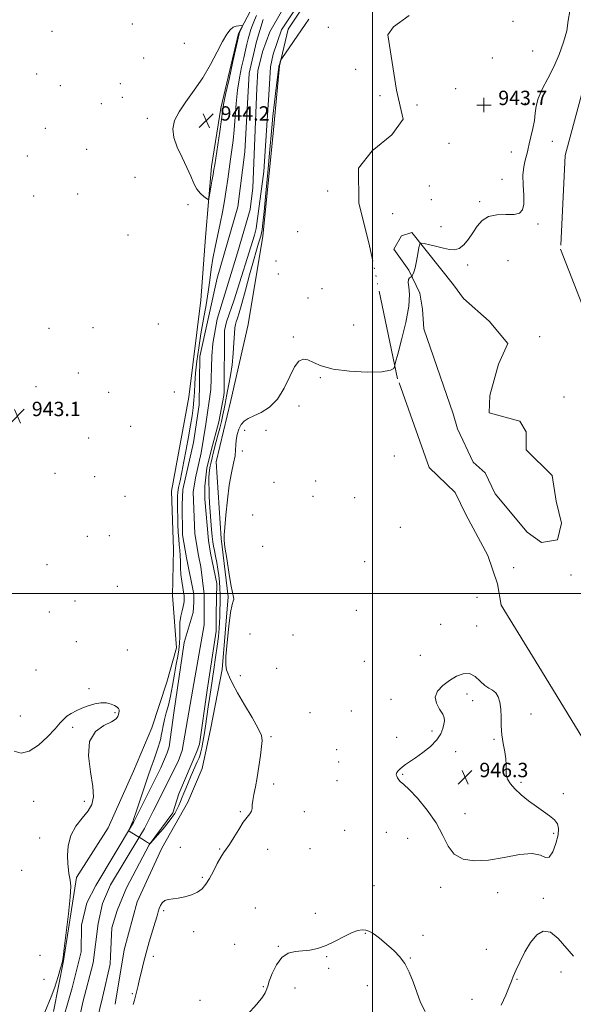
# Model space of a CAD drawing. Extents: x 2069800 to 2072700, y 357300 to 360200.
# Drawn here: x 2070803 to 2071112, y 357771 to 358319 of the extents above; entities that cross this region are included whole.
import ezdxf

# ---------------------------------------------------------------- set-up
doc = ezdxf.new("R2010")
doc.units = 0
doc.header["$MEASUREMENT"] = 0
doc.linetypes.add('rvrstm', pattern=[117.1, 50, -3.9, 0.5, -3.9, 0.5, -3.9, 0.5, -3.9, 50])
for name, color, linetype, lineweight in [('32000', 7, 'Continuous', 0), ('DTM HARD BREAKLINE', 7, 'Continuous', 0), ('DTM SPOT ELEVATION', 2, 'Continuous', 13), ('INTERMEDIATE CONTOUR', 44, 'Continuous', 0), ('MARSH - SWAMP OUTLINE', 122, 'rvrstm', 0), ('SPOT ELEVATION', 7, 'Continuous', 0), ('SPOT ELEVATION OBSCURED', 1, 'Continuous', 13), ('STREAM - RIVER CENTERLINE', 11, 'Continuous', 0), ('STREAM - RIVER DOUBLE LINE', 5, 'Continuous', 0)]:
    doc.layers.add(name, color=color, linetype=linetype, lineweight=lineweight)
doc.styles.add('Style-ITALICS', font='ITALICS.shx')
doc.styles.add('Style-WORKING', font='WORKING.shx')

# ---------------------------------------------------------------- blocks, each defined once
blk = doc.blocks.new('SPOT')
at = {"layer": 'SPOT ELEVATION'}
for p, q in [((-3.91, -3.91), (3.82, 3.81)), ((-1.65, 3.77), (1.72, -3.93))]:
    blk.add_line(p, q, dxfattribs=at)
blk = doc.blocks.new('HSPOT')
at = {"layer": 'SPOT ELEVATION OBSCURED'}
for p, q in [((-3.99, 0), (4.01, 0)), ((0.01, 4), (0.01, -4))]:
    blk.add_line(p, q, dxfattribs=at)

msp = doc.modelspace()

# ---------------------------------------------------------------- linework, layer by layer
at = {"layer": '32000', "flags": 128}
for points in [[(2071000, 360000), (2071000, 357500)], [(2070000, 358000), (2072500, 358000)]]:
    msp.add_lwpolyline(points, dxfattribs=at)
at = {"layer": 'DTM HARD BREAKLINE'}
for points in [[(2070856.568, 357771.24, 943.481), (2070861.61, 357801.5, 943.51), (2070868.91, 357828.28, 943.57), (2070882.52, 357858.09, 943.57), (2070897.11, 357883.62, 943.09), (2070905.03, 357902.46, 943.32), (2070909.82, 357925.18, 943.32), (2070916.15, 357957.68, 943.92), (2070919.55, 357998.01, 943.86), (2070915.71, 358030.61, 943.93), (2070912.86, 358073.28, 943.63), (2070920.98, 358107.33, 943.49), (2070930.63, 358149.76, 943.45), (2070938.95, 358198.9, 942.48), (2070944.59, 358256.15, 942.66), (2070948.19, 358293.75, 942.13), (2070952.95, 358314.26, 941.33), (2070961.61, 358327.04, 941.33), (2070974.34, 358346.35, 942.75), (2070982.52, 358364.209, 942.488), (2070995.959, 358411.439, 942.454), (2071004.469, 358443.743, 942.556), (2071014.805, 358503.82, 942.072)], [(2070974.19, 358449.3, 941.59), (2070963.34, 358401.77, 941.55), (2070958.72, 358375.41, 941.56), (2070951.151, 358359.749, 941.945), (2070934.909, 358330.064, 943.55), (2070925.331, 358311.805, 944.141), (2070915.463, 358270.265, 944.327), (2070910.33, 358237.645, 944.377), (2070906.86, 358198.348, 943.58), (2070904.42, 358163.19, 943.36), (2070897.68, 358109.23, 942.99), (2070888.07, 358056.83, 943.06), (2070889.14, 358024.47, 943.06), (2070888.53, 357998.77, 943.06), (2070890.76, 357969.64, 943.06), (2070885.46, 357950.54, 943.06)], [(2070885.46, 357950.54, 943.06), (2070877.1, 357925.11, 942.98), (2070866.83, 357901.06, 943.37), (2070852.64, 357869.42, 943.53), (2070835.05, 357841.81, 943.91), (2070827.84, 357795.37, 943.97), (2070822.35, 357767.06, 943.68)]]:
    msp.add_polyline3d(points, dxfattribs=at)
at = {"layer": 'DTM SPOT ELEVATION'}
for p in [(2070866.17, 358316.99, 943.1), (2070975.39, 358315.23, 943.2), (2071078.22, 358318.55, 943.7), (2070821.41, 358312.92, 943.4), (2070895.06, 358306.29, 943.6), (2070872.41, 358298.11, 943.4), (2071066.68, 358298.19, 943.3), (2071089.24, 358302.07, 943.2), (2070812.95, 358289.3, 943.4), (2070990.51, 358291.89, 942.9), (2070826.16, 358282.76, 943.5), (2070859.45, 358283.85, 942.8), (2070860.65, 358276.28, 942.8), (2071004.2, 358277.22, 943.5), (2071046.33, 358280.98, 943.6), (2070848.96, 358272.74, 942.9), (2071024.72, 358271.99, 943.1), (2071085.08, 358272.9, 943.801), (2070874.45, 358264.62, 943.8), (2070817.72, 358258.99, 943.1), (2071042.63, 358250.68, 943.801), (2071100.12, 358251.82, 944.3), (2070807.77, 358243.48, 942.7), (2070840.73, 358247.32, 942.6), (2071077.34, 358245.768, 943.801), (2070867.72, 358231.61, 943.1), (2071031.65, 358226.88, 943.2), (2071072.121, 358230.643, 943.801), (2070811.26, 358221.27, 942.5), (2070835.65, 358222.43, 942.5), (2070974.94, 358224.1, 943.5), (2070897.11, 358216.45, 943.8), (2071032.82, 358219.28, 943.4), (2071059.607, 358218.203, 943.801), (2071011.26, 358211.36, 943.7), (2071092.08, 358205.75, 944.1), (2070863.79, 358199.64, 942.6), (2070958.3, 358201.49, 943.6), (2071038.21, 358204.18, 943.6), (2070946.29, 358185.09, 943.7), (2071052.93, 358182.84, 944.2), (2071075.48, 358185.28, 944.9), (2070947.44, 358177.8, 943.9), (2070971.8, 358169.66, 943.8), (2070964.04, 358164.5, 943.9), (2070880.66, 358149.98, 942.6), (2070819.71, 358147.61, 942.7), (2070844.3, 358147.96, 942.5), (2070989.52, 358149.41, 943.3), (2070955.86, 358142.83, 943.9), (2071093.16, 358143.01, 944.5), (2070836.08, 358122.66, 942.7), (2070970.91, 358120.2, 944.1), (2070812.45, 358115.09, 943.1), (2070853.04, 358111.98, 942.6), (2070889.62, 358112.16, 942.9), (2071106.69, 358109.42, 944.8), (2070958.96, 358104.38, 944.2), (2070865.23, 358092.97, 942.6), (2070928.73, 358090.79, 944.2), (2070940.62, 358090.72, 944.4), (2070841.82, 358086.56, 942.8), (2070927.53, 358079.32, 944.1), (2071012.14, 358076.58, 945.1), (2070823.13, 358066.9, 943.1), (2070845.24, 358065.02, 942.9), (2070968.33, 358062.64, 944.6), (2070945.13, 358061.77, 944.8), (2070862.15, 358054.08, 942.7), (2070966.86, 358054.03, 945.1), (2070989.99, 358053.25, 944.9), (2070933.16, 358043.62, 944.7), (2071015.5, 358036.7, 945.1), (2070841.09, 358031.83, 943.1), (2070853.44, 358032.12, 943.2), (2070938.82, 358026.21, 945.2), (2070818.7, 358016.04, 943.1), (2070995.56, 358017.63, 945.3), (2071078.53, 358014.24, 945.2), (2071110.48, 358010.16, 945.1), (2070857.89, 358003.82, 943.4), (2071058.27, 357997.76, 945.3), (2070834.33, 357995.78, 943.4), (2070819.91, 357989.58, 943.4), (2070991.01, 357990.63, 945.3), (2071037.98, 357982.66, 945.5), (2071057.97, 357981.83, 945.5), (2070931.71, 357977.33, 944.9), (2070955.62, 357976.8, 945.2), (2070835.01, 357973.17, 943.6), (2070863.45, 357968.53, 943.2), (2071026.59, 357965.4, 945.5), (2070946.62, 357958.29, 944.3), (2070995.42, 357962.22, 945.3), (2070812.43, 357957.33, 943.6), (2070926.31, 357954.21, 944.2), (2070842.03, 357946.86, 943.9), (2071052.59, 357943.98, 946.3), (2071010.24, 357940.9, 945.7), (2071055.8, 357940.17, 946.5), (2070803.76, 357931.64, 943.7), (2070856.56, 357933.54, 944.1), (2070965.13, 357933.57, 944.6), (2070988.25, 357934.46, 945.5), (2071088.22, 357932.89, 945.5), (2070832.97, 357925.32, 944.1), (2070943.48, 357920.18, 944.1), (2071013.5, 357919.8, 945.6), (2071033.14, 357923.29, 945.8), (2071067.7, 357918.71, 946.1), (2070980.05, 357912.97, 945.1), (2071046.22, 357911.75, 946.3), (2070981.12, 357906.1, 945.1), (2071016.7, 357899.14, 946.1), (2070944.92, 357893.73, 944.2), (2070980.15, 357895.67, 945.1), (2071082.71, 357894.69, 945.9), (2071106.32, 357888.45, 945.8), (2070811.3, 357884.14, 944.3), (2070839.45, 357884.11, 944.2), (2070926.3, 357878.46, 943.9), (2070961.92, 357878.36, 944.4), (2071051.55, 357877.33, 946.5), (2070984.49, 357868.1, 944.8), (2071007.62, 357866.85, 945.4), (2071100.96, 357866.41, 946.1), (2070814.52, 357863.83, 944.3), (2071019.62, 357863.65, 945.3), (2070892.91, 357858.56, 943.7), (2070914.81, 357857.56, 943.9), (2070941.48, 357857.38, 944.5), (2070965.13, 357857.84, 944.7), (2070804.52, 357845.73, 944.6), (2070905.11, 357841.78, 943.8), (2071000.89, 357837.21, 944.8), (2071037.87, 357836.24, 945.7), (2071069.72, 357833.27, 945.7), (2071095.14, 357830.12, 945.9), (2070883.66, 357823.32, 944.1), (2070934.73, 357824.7, 945.4), (2070968.17, 357821.75, 945.6), (2070900.3, 357811.58, 944.5), (2070995.99, 357810.64, 946.1), (2070923.22, 357804.56, 945.3), (2071028.09, 357809.46, 945.5), (2070947.42, 357803.38, 945.9), (2071063.29, 357801.69, 945.3), (2070814.8, 357798.34, 944.7), (2070877.92, 357797.85, 944.2), (2070974.52, 357797.69, 946.1), (2071021.05, 357796.95, 945.9), (2070975.55, 357791.1, 946.3), (2071105, 357789.07, 946.2), (2070816.89, 357785.03, 944.7), (2071080.53, 357784.99, 946.1), (2070866.19, 357777.05, 943.9), (2070939.1, 357781.03, 945.9), (2070956.85, 357780.27, 946.7), (2070997.17, 357781.45, 946.9), (2070903.82, 357773.26, 944.9), (2071055.41, 357773.94, 945.3)]:
    msp.add_point(p, dxfattribs=at)
at = {"layer": 'INTERMEDIATE CONTOUR'}
for points in [[(2070964.445, 358319.736, 942), (2070962.497, 358316.846, 942), (2070949.551, 358297.93, 942), (2070948.987, 358297.048, 942), (2070948.793, 358296.601, 942), (2070948.097, 358294.592, 942), (2070947.957, 358294.146, 942), (2070947.888, 358293.866, 942), (2070947.856, 358293.648, 942), (2070947.81, 358293.228, 942), (2070947.629, 358291.697, 942), (2070946.364, 358281.498, 942), (2070945.39, 358273.498, 942), (2070944.499, 358265.7271, 942), (2070943.862, 358259.3291, 942), (2070942.646, 358245.147, 942), (2070941.677, 358234.447, 942), (2070940.578, 358222.792, 942), (2070939.591, 358212.726, 942), (2070938.902, 358206.173, 942), (2070938.476, 358202.592, 942), (2070938.222, 358200.823, 942), (2070938.0369, 358199.805, 942), (2070937.785, 358198.874, 942), (2070936.507, 358195.033, 942), (2070935.287, 358191.115, 942), (2070933.614, 358185.266, 942), (2070931.51, 358177.402, 942), (2070929.273, 358168.88, 942), (2070927.267, 358161.413, 942), (2070925.776, 358156.302, 942), (2070924.753, 358153.179, 942), (2070924.066, 358151.263, 942), (2070923.596, 358149.764, 942), (2070923.2651, 358147.854, 942), (2070923.003, 358144.701, 942), (2070922.737, 358139.7569, 942), (2070922.364, 358133.636, 942), (2070921.778, 358127.243, 942), (2070920.9281, 358121.382, 942), (2070919.996, 358116.479, 942), (2070919.225, 358112.86, 942), (2070918.782, 358110.661, 942), (2070918.302, 358107.786, 942), (2070917.903, 358105.624, 942), (2070917.331, 358102.776, 942), (2070916.608, 358099.427, 942), (2070915.761, 358095.759, 942), (2070914.834, 358091.939, 942), (2070913.874, 358088.129, 942), (2070912.928, 358084.48, 942), (2070911.236, 358078.058, 942), (2070910.561, 358075.426, 942), (2070910.011, 358073.09, 942), (2070909.579, 358070.904, 942), (2070909.255, 358068.758, 942), (2070909.028, 358066.678, 942), (2070908.885, 358064.7251, 942), (2070908.815, 358062.882, 942), (2070908.817, 358060.825, 942), (2070908.89, 358058.149, 942), (2070909.035, 358054.5631, 942), (2070909.255, 358050.223, 942), (2070909.553, 358045.3969, 942), (2070909.924, 358040.387, 942), (2070910.328, 358035.64, 942), (2070910.7179, 358031.636, 942), (2070911.068, 358028.667, 942), (2070911.434, 358026.264, 942), (2070911.895, 358023.77, 942), (2070912.5, 358020.688, 942), (2070913.177, 358017.163, 942), (2070913.827, 358013.5, 942), (2070914.3639, 358009.936, 942), (2070914.76, 358006.431, 942), (2070914.998, 358002.876, 942), (2070915.08, 357999.218, 942), (2070915.059, 357995.638, 942), (2070914.9609, 357989.55, 942), (2070914.9, 357986.873, 942), (2070914.769, 357983.933, 942), (2070914.517, 357980.366, 942), (2070914.095, 357975.981, 942), (2070913.457, 357970.63, 942), (2070912.5891, 357964.319, 942), (2070911.608, 357957.665, 942), (2070909.866, 357946.183, 942), (2070909.165, 357941.493, 942), (2070908.474, 357936.738, 942), (2070907.727, 357931.485, 942), (2070906.949, 357926.107, 942), (2070906.19, 357921.174, 942), (2070905.493, 357917.147, 942), (2070904.879, 357914.04, 942), (2070904.362, 357911.757, 942), (2070903.912, 357910.098, 942), (2070903.318, 357908.455, 942), (2070902.325, 357906.115, 942), (2070898.962, 357898.494, 942), (2070897.244, 357894.535, 942), (2070895.913, 357891.337, 942), (2070894.882, 357888.75, 942), (2070893.972, 357886.437, 942), (2070893.032, 357884.128, 942), (2070892.027, 357881.827, 942), (2070890.953, 357879.604, 942), (2070889.763, 357877.463, 942), (2070888.234, 357875.149, 942), (2070886.102, 357872.34, 942), (2070883.266, 357868.894, 942), (2070880.276, 357865.39, 942), (2070877.847, 357862.59, 942), (2070876.494, 357861.052, 942), (2070875.943, 357860.526, 942), (2070875.72, 357860.561, 942), (2070875.397, 357860.803, 942), (2070874.714, 357861.269, 942), (2070873.459, 357862.076, 942), (2070871.532, 357863.268, 942), (2070869.311, 357864.621, 942), (2070865.848, 357866.6919, 942), (2070864.443, 357867.501, 942), (2070864.201, 357867.672, 942), (2070864.2, 357867.921, 942), (2070864.435, 357868.46, 942), (2070865.966, 357871.766, 942), (2070866.416, 357872.826, 942), (2070867.077, 357874.659, 942), (2070868.316, 357878.351, 942), (2070872.747, 357891.764, 942), (2070874.945, 357898.292, 942), (2070876.508, 357902.732, 942), (2070878.496, 357908.118, 942), (2070879.446, 357910.916, 942), (2070880.376, 357913.79, 942), (2070881.663, 357917.883, 942), (2070882.012, 357919.211, 942), (2070882.323, 357920.831, 942), (2070882.7161, 357923.225, 942), (2070883.2649, 357926.287, 942), (2070884.036, 357929.769, 942), (2070885.059, 357933.512, 942), (2070886.241, 357937.739, 942), (2070887.453, 357942.766, 942), (2070888.591, 357948.714, 942), (2070889.636, 357954.923, 942), (2070890.595, 357960.537, 942), (2070891.453, 357964.953, 942), (2070892.132, 357968.568, 942), (2070892.5329, 357972.034, 942), (2070892.62, 357975.84, 942), (2070892.5971, 357979.838, 942), (2070892.732, 357983.718, 942), (2070893.206, 357987.211, 942), (2070893.867, 357990.195, 942), (2070894.475, 357992.587, 942), (2070894.849, 357994.352, 942), (2070895.02, 357995.639, 942), (2070895.078, 357996.644, 942), (2070895.083, 357997.59, 942), (2070894.986, 357998.805, 942), (2070894.713, 358000.642, 942), (2070894.231, 358003.344, 942), (2070893.6759, 358006.71, 942), (2070893.228, 358010.427, 942), (2070893.009, 358014.203, 942), (2070892.927, 358017.838, 942), (2070892.831, 358021.152, 942), (2070892.6131, 358024.069, 942), (2070892.312, 358026.929, 942), (2070892.009, 358030.177, 942), (2070891.769, 358034.106, 942), (2070891.593, 358038.396, 942), (2070891.467, 358042.574, 942), (2070891.381, 358046.252, 942), (2070891.331, 358049.37, 942), (2070891.3201, 358051.956, 942), (2070891.364, 358054.118, 942), (2070891.551, 358056.299, 942), (2070891.983, 358059.025, 942), (2070892.734, 358062.734, 942), (2070893.752, 358067.514, 942), (2070894.956, 358073.363, 942), (2070896.254, 358080.14, 942), (2070897.523, 358087.161, 942), (2070898.6311, 358093.6, 942), (2070899.476, 358098.867, 942), (2070900.075, 358103.307, 942), (2070900.4729, 358107.4961, 942), (2070900.736, 358111.951, 942), (2070901.0029, 358116.947, 942), (2070901.432, 358122.698, 942), (2070902.148, 358129.344, 942), (2070903.146, 358136.7211, 942), (2070904.386, 358144.592, 942), (2070905.803, 358152.691, 942), (2070907.226, 358160.628, 942), (2070908.456, 358167.987, 942), (2070909.37, 358174.501, 942), (2070910.15, 358180.506, 942), (2070911.056, 358186.488, 942), (2070912.271, 358192.817, 942), (2070915.109, 358205.963, 942), (2070916.395, 358212.369, 942), (2070917.523, 358218.591, 942), (2070918.51, 358224.662, 942), (2070919.378, 358230.594, 942), (2070920.894, 358241.758, 942), (2070921.6081, 358246.922, 942), (2070922.287, 358252.231, 942), (2070922.902, 358258.207, 942), (2070924.054, 358272.7089, 942), (2070924.832, 358280.166, 942), (2070925.874, 358287.011, 942), (2070927.056, 358293.061, 942), (2070928.201, 358298.224, 942), (2070929.174, 358302.461, 942), (2070930.001, 358305.935, 942), (2070930.746, 358308.864, 942), (2070931.475, 358311.462, 942), (2070932.264, 358313.931, 942), (2070933.189, 358316.469, 942), (2070934.286, 358319.193, 942), (2070935.428, 358321.876, 942)], [(2071109.979, 358324.278, 944), (2071109.015, 358319.032, 944), (2071108.147, 358313.35, 944), (2071106.456, 358306.945, 944), (2071103.957, 358300.093, 944), (2071100.901, 358293.211, 944), (2071097.587, 358286.68, 944), (2071094.513, 358280.738, 944), (2071092.224, 358275.586, 944), (2071091.068, 358271.296, 944), (2071090.596, 358267.4191, 944), (2071090.16, 358263.376, 944), (2071089.283, 358258.807, 944), (2071088.168, 358254.235, 944), (2071087.189, 358250.4, 944), (2071086.608, 358247.792, 944), (2071086.233, 358245.889, 944), (2071085.764, 358243.92, 944), (2071085.008, 358241.226, 944), (2071084.222, 358237.601, 944), (2071083.772, 358232.957, 944), (2071083.883, 358227.381, 944), (2071084.208, 358221.672, 944), (2071084.259, 358216.806, 944), (2071083.58, 358213.538, 944), (2071081.853, 358211.723, 944), (2071078.794, 358210.996, 944), (2071074.332, 358210.924, 944), (2071069.256, 358210.815, 944), (2071064.57, 358209.908, 944), (2071061.019, 358207.665, 944), (2071058.321, 358204.424, 944), (2071055.935, 358200.743, 944), (2071053.431, 358197.16, 944), (2071050.813, 358194.127, 944), (2071048.197, 358192.078, 944), (2071045.626, 358191.302, 944), (2071042.864, 358191.511, 944), (2071039.604, 358192.273, 944), (2071035.724, 358193.202, 944), (2071031.842, 358194.092, 944), (2071028.763, 358194.784, 944), (2071027.049, 358195.061, 944), (2071026.298, 358194.491, 944), (2071025.864, 358192.585, 944), (2071025.238, 358189.123, 944), (2071024.445, 358184.963, 944), (2071023.645, 358181.234, 944), (2071022.971, 358178.804, 944), (2071022.457, 358177.501, 944), (2071022.11, 358176.896, 944), (2071021.906, 358176.602, 944), (2071021.696, 358176.413, 944), (2071021.301, 358176.166, 944), (2071020.638, 358175.688, 944), (2071020.001, 358174.7671, 944), (2071019.784, 358173.176, 944), (2071020.18, 358170.61, 944), (2071020.589, 358166.43, 944), (2071020.212, 358159.917, 944), (2071018.536, 358150.872, 944), (2071016.183, 358141.18, 944), (2071014.06, 358133.247, 944), (2071012.855, 358128.821, 944), (2071012.374, 358127.005, 944), (2071012.205, 358126.242, 944), (2071011.779, 358125.3009, 944), (2071009.906, 358124.242, 944), (2071005.234, 358123.454, 944), (2070997.047, 358123.26, 944), (2070987.146, 358123.737, 944), (2070977.964, 358124.898, 944), (2070971.3741, 358126.659, 944), (2070967.01, 358128.547, 944), (2070963.945, 358129.987, 944), (2070961.374, 358130.418, 944), (2070958.972, 358129.307, 944), (2070956.537, 358126.13, 944), (2070953.863, 358120.704, 944), (2070950.748, 358114.204, 944), (2070946.988, 358108.146, 944), (2070942.526, 358103.713, 944), (2070937.9, 358100.754, 944), (2070933.793, 358098.791, 944), (2070930.721, 358097.341, 944), (2070928.529, 358095.929, 944), (2070926.889, 358094.077, 944), (2070925.549, 358091.468, 944), (2070924.531, 358088.403, 944), (2070923.934, 358085.345, 944), (2070923.77, 358082.598, 944), (2070923.736, 358079.85, 944), (2070923.446, 358076.635, 944), (2070922.626, 358072.516, 944), (2070921.45, 358067.175, 944), (2070920.204, 358060.32, 944), (2070919.129, 358051.9959, 944), (2070918.282, 358043.575, 944), (2070917.675, 358036.76, 944), (2070917.334, 358032.6169, 944), (2070917.344, 358029.645, 944), (2070917.799, 358025.703, 944), (2070918.734, 358019.331, 944), (2070919.928, 358011.785, 944), (2070921.093, 358004.9979, 944), (2070921.985, 358000.461, 944), (2070922.524, 357997.891, 944), (2070922.6709, 357996.5599, 944), (2070922.406, 357995.613, 944), (2070921.793, 357993.697, 944), (2070920.914, 357989.33, 944), (2070919.8841, 357981.704, 944), (2070918.932, 357972.693, 944), (2070918.32, 357964.842, 944), (2070918.2431, 357960.026, 944), (2070918.635, 357957.44, 944), (2070919.366, 357955.608, 944), (2070920.396, 357953.234, 944), (2070922.051, 357949.723, 944), (2070924.744, 357944.66, 944), (2070928.637, 357937.954, 944), (2070932.861, 357930.821, 944), (2070936.295, 357924.801, 944), (2070938.097, 357920.91, 944), (2070938.546, 357918.074, 944), (2070938.2029, 357914.695, 944), (2070937.545, 357909.62, 944), (2070936.708, 357903.488, 944), (2070935.746, 357897.386, 944), (2070934.732, 357892.198, 944), (2070933.829, 357888.015, 944), (2070933.217, 357884.726, 944), (2070932.989, 357882.205, 944), (2070932.872, 357880.2671, 944), (2070932.505, 357878.7091, 944), (2070931.59, 357877.2689, 944), (2070930.0809, 357875.434, 944), (2070928, 357872.626, 944), (2070925.432, 357868.548, 944), (2070922.7351, 357864.003, 944), (2070920.3311, 357860.073, 944), (2070918.509, 357857.479, 944), (2070917.009, 357855.514, 944), (2070915.437, 357853.109, 944), (2070913.5019, 357849.515, 944), (2070911.339, 357845.259, 944), (2070909.187, 357841.183, 944), (2070907.183, 357837.954, 944), (2070905.054, 357835.512, 944), (2070902.428, 357833.621, 944), (2070899.074, 357832.09, 944), (2070895.345, 357830.918, 944), (2070891.737, 357830.154, 944), (2070886.171, 357829.472, 944), (2070884.244, 357828.875, 944), (2070882.836, 357827.714, 944), (2070881.842, 357826.142, 944), (2070881.146, 357824.421, 944), (2070880.603, 357822.661, 944), (2070879.966, 357820.378, 944), (2070878.96, 357816.9421, 944), (2070875.58, 357805.999, 944), (2070873.7989, 357799.873, 944), (2070872.347, 357794.261, 944), (2070871.196, 357789.331, 944), (2070870.244, 357785.119, 944), (2070869.404, 357781.623, 944), (2070867.321, 357773.509, 944), (2070866.608, 357771.047, 944)], [(2070896.597, 358237.087, 944), (2070898.741, 358232.249, 944), (2070900.487, 358228.226, 944), (2070902.201, 358225.018, 944), (2070904.132, 358222.608, 944), (2070906.03, 358220.916, 944), (2070907.523, 358219.847, 944), (2070908.361, 358219.3931, 944), (2070908.792, 358219.903, 944), (2070909.183, 358221.8159, 944), (2070910.557, 358229.516, 944), (2070911.221, 358233.317, 944), (2070911.67, 358236.025, 944), (2070912.08, 358238.719, 944), (2070914.832, 358257.204, 944), (2070915.805, 358263.912, 944), (2070916.429, 358268.3961, 944), (2070917.051, 358272.244, 944), (2070918.153, 358277.758, 944), (2070920.029, 358286.398, 944), (2070922.223, 358296.256, 944), (2070925.6879, 358311.611, 944), (2070925.745, 358311.804, 944), (2070925.863, 358312.117, 944), (2070926.103, 358312.691, 944), (2070927.318, 358315.482, 944), (2070927.4949, 358315.96, 944), (2070927.343, 358316.139, 944), (2070926.73, 358316.17, 944), (2070925.584, 358316.144, 944), (2070924.062, 358315.904, 944), (2070922.376, 358315.23, 944), (2070920.664, 358313.861, 944), (2070918.753, 358311.388, 944), (2070916.392, 358307.359, 944), (2070913.38, 358301.536, 944), (2070909.713, 358294.531, 944), (2070905.433, 358287.168, 944), (2070900.691, 358280.158, 944), (2070896.056, 358273.763, 944), (2070892.205, 358268.1311, 944), (2070889.707, 358263.288, 944), (2070888.701, 358258.761, 944), (2070889.219, 358253.951, 944), (2070891.156, 358248.456, 944), (2070893.8741, 358242.646, 944), (2070896.597, 358237.087, 944)], [(2071068.606, 357944.593, 946), (2071066.868, 357946.006, 946), (2071064.795, 357947.17, 946), (2071062.463, 357948.762, 946), (2071059.923, 357951.179, 946), (2071057.127, 357953.694, 946), (2071054.001, 357955.302, 946), (2071050.507, 357955.2481, 946), (2071046.757, 357953.791, 946), (2071042.897, 357951.444, 946), (2071039.178, 357948.645, 946), (2071036.259, 357945.546, 946), (2071034.903, 357942.223, 946), (2071035.55, 357938.797, 946), (2071037.347, 357935.549, 946), (2071039.118, 357932.803, 946), (2071039.951, 357930.744, 946), (2071039.986, 357929.014, 946), (2071039.6249, 357927.1151, 946), (2071039.1109, 357924.658, 946), (2071038.0481, 357921.682, 946), (2071035.88, 357918.333, 946), (2071032.299, 357914.792, 946), (2071027.982, 357911.379, 946), (2071023.859, 357908.4509, 946), (2071018.32, 357904.649, 946), (2071016.594, 357903.352, 946), (2071015.263, 357902.165, 946), (2071014.274, 357901.102, 946), (2071013.6121, 357900.235, 946), (2071013.2641, 357899.587, 946), (2071013.2159, 357898.996, 946), (2071013.454, 357898.256, 946), (2071013.948, 357897.239, 946), (2071014.598, 357896.149, 946), (2071015.287, 357895.268, 946), (2071017.471, 357893.524, 946), (2071020.318, 357890.829, 946), (2071024.988, 357885.883, 946), (2071030.495, 357879.33, 946), (2071035.508, 357872.1451, 946), (2071039.113, 357865.234, 946), (2071042.062, 357859.223, 946), (2071045.5251, 357854.67, 946), (2071050.447, 357851.988, 946), (2071056.875, 357851.0259, 946), (2071064.629, 357851.491, 946), (2071073.3421, 357852.961, 946), (2071081.881, 357854.512, 946), (2071088.926, 357855.093, 946), (2071093.543, 357854.12, 946), (2071096.3511, 357852.882, 946), (2071098.358, 357853.135, 946), (2071100.336, 357856.08, 946), (2071102.126, 357860.699, 946), (2071103.331, 357865.421, 946), (2071103.625, 357869.02, 946), (2071102.939, 357871.664, 946), (2071101.27, 357873.867, 946), (2071098.651, 357876.081, 946), (2071095.249, 357878.51, 946), (2071091.267, 357881.292, 946), (2071086.958, 357884.494, 946), (2071082.781, 357887.873, 946), (2071079.248, 357891.115, 946), (2071076.754, 357893.985, 946), (2071075.235, 357896.573, 946), (2071074.512, 357899.053, 946), (2071074.365, 357901.607, 946), (2071074.418, 357904.449, 946), (2071074.2549, 357907.805, 946), (2071073.592, 357911.825, 946), (2071072.692, 357916.377, 946), (2071071.949, 357921.254, 946), (2071071.64, 357926.242, 946), (2071071.562, 357931.088, 946), (2071071.397, 357935.529, 946), (2071070.877, 357939.332, 946), (2071069.947, 357942.382, 946), (2071068.606, 357944.593, 946)], [(2070817.445, 357766.809, 944), (2070820.988, 357775.214, 944), (2070822.95, 357780.725, 944), (2070824.814, 357786.551, 944), (2070826.25, 357791.328, 944), (2070827.058, 357794.308, 944), (2070827.563, 357797.192, 944), (2070828.225, 357802.295, 944), (2070829.346, 357811.075, 944), (2070830.6131, 357821.548, 944), (2070831.557, 357830.874, 944), (2070831.839, 357836.9, 944), (2070831.628, 357840.234, 944), (2070830.86, 357843.89, 944), (2070830.561, 357846.081, 944), (2070830.282, 357849.316, 944), (2070830.082, 357853.949, 944), (2070830.423, 357859.459, 944), (2070831.865, 357865.108, 944), (2070834.712, 357870.281, 944), (2070838.247, 357874.86, 944), (2070841.495, 357878.85, 944), (2070843.6449, 357882.445, 944), (2070844.543, 357886.59, 944), (2070844.198, 357892.416, 944), (2070842.864, 357900.548, 944), (2070841.775, 357909.567, 944), (2070842.408, 357917.545, 944), (2070845.694, 357923.021, 944), (2070850.374, 357926.393, 944), (2070854.645, 357928.524, 944), (2070857.128, 357930.147, 944), (2070858.154, 357931.469, 944), (2070858.48, 357932.569, 944), (2070858.716, 357933.518, 944), (2070858.881, 357934.364, 944), (2070858.846, 357935.152, 944), (2070858.485, 357935.922, 944), (2070857.681, 357936.702, 944), (2070856.323, 357937.514, 944), (2070854.328, 357938.335, 944), (2070851.749, 357938.939, 944), (2070848.668, 357939.053, 944), (2070845.197, 357938.489, 944), (2070841.564, 357937.405, 944), (2070838.0259, 357936.047, 944), (2070834.81, 357934.618, 944), (2070832.03, 357933.154, 944), (2070829.769, 357931.646, 944), (2070827.974, 357930.005, 944), (2070826.028, 357927.804, 944), (2070823.177, 357924.535, 944), (2070818.929, 357920.016, 944), (2070813.847, 357915.3631, 944), (2070808.756, 357912.022, 944), (2070804.297, 357911.0691, 944), (2070800.368, 357912.12, 944)], [(2071029.227, 357767.175, 946), (2071026.789, 357772.196, 946), (2071024.607, 357777.875, 946), (2071022.533, 357783.638, 946), (2071020.375, 357789.087, 946), (2071017.933, 357793.868, 946), (2071015.084, 357797.734, 946), (2071012.02, 357800.854, 946), (2071006.287, 357805.898, 946), (2071003.861, 357807.999, 946), (2071001.708, 357809.709, 946), (2070999.785, 357810.96, 946), (2070997.99, 357811.808, 946), (2070996.2061, 357812.34, 946), (2070994.269, 357812.576, 946), (2070991.846, 357812.269, 946), (2070988.553, 357811.1061, 946), (2070984.176, 357808.94, 946), (2070979.1481, 357806.305, 946), (2070974.066, 357803.901, 946), (2070969.398, 357802.273, 946), (2070965.089, 357801.337, 946), (2070960.955, 357800.856, 946), (2070956.873, 357800.495, 946), (2070952.973, 357799.554, 946), (2070949.447, 357797.239, 946), (2070946.467, 357793.12, 946), (2070944.125, 357788.219, 946), (2070942.493, 357783.926, 946), (2070941.578, 357781.264, 946), (2070940.813, 357778.805, 946), (2070940.245, 357777.47, 946), (2070938.718, 357775.143, 946), (2070935.453, 357771.177, 946), (2070930.13, 357765.186, 946)], [(2071111.893, 357798.015, 946), (2071103.379, 357807.831, 946), (2071099.061, 357811.348, 946), (2071095.091, 357811.897, 946), (2071091.445, 357809.754, 946), (2071088.024, 357805.622, 946), (2071084.79, 357800.262, 946), (2071081.954, 357794.672, 946), (2071079.788, 357789.912, 946), (2071078.418, 357786.659, 946), (2071077.395, 357784.054, 946), (2071076.124, 357780.855, 946), (2071074.1531, 357776.1789, 946), (2071071.615, 357770.574, 946)]]:
    msp.add_polyline3d(points, dxfattribs=at)
at = {"layer": 'MARSH - SWAMP OUTLINE'}
for points in [[(2071128.69, 358326.28, 944.74), (2071117.12, 358280.36, 945.04), (2071107.21, 358243.82, 944.46), (2071104.69, 358191.6, 945), (2071124.01, 358142.14, 945.65), (2071144.57, 358122.63, 945.87), (2071207.79, 358107.89, 947.4), (2071227.88, 358094.15, 947.52), (2071261.56, 358065.33, 947.73), (2071327.61, 358019.41, 949.39), (2071336.82, 358009.33, 949.45), (2071347.07, 357993.38, 949.57), (2071352.82, 357951.43, 949.55), (2071346, 357890.66, 949.23), (2071350.42, 357842.84, 949.52), (2071357.32, 357807.64, 950), (2071368.01, 357763.61, 950.13)], [(2071119.21, 357915.77, 945.83), (2071094.19, 357956.79, 945.07), (2071071.68, 357993.39, 945.32), (2071069.67, 358005.21, 945.29), (2071064.15, 358021.05, 945.32), (2071052.02, 358043.87, 945.35), (2071046.05, 358056.07, 945.35), (2071031.62, 358070.1, 945.32), (2071013.96, 358119.39, 944.08), (2070998.31, 358193.56, 943.3), (2070992.36, 358217.45, 943.3), (2070992.25, 358236.7, 943.25), (2070999.74, 358246.53, 943.25), (2071010.8, 358255.36, 943.16), (2071017.07, 358264.03, 943.25), (2071013.38, 358280.21, 943.25), (2071008.51, 358311.05, 943.03), (2071011.68, 358315.43, 943.06), (2071020.46, 358321.79, 943.09)], [(2071094.02, 358028.27, 945.31), (2071102.99, 358029.81, 945.28), (2071105.32, 358039.17, 945.28), (2071102.23, 358051.41, 945.28), (2071099.96, 358065.54, 945.3), (2071085.5, 358079.94, 945.3), (2071085.63, 358089.89, 945.3), (2071082.05, 358095.94, 945.3), (2071064.95, 358100.61, 945.02), (2071065.31, 358110.18, 945.05), (2071070.11, 358127.69, 945.04), (2071075.31, 358139.22, 945.05), (2071064.88, 358151.54, 945.05), (2071050.72, 358164.22, 944.99), (2071045.17, 358171.84, 944.67), (2071021.86, 358200.93, 943.84), (2071016.05, 358199.08, 943.87), (2071011.82, 358191.62, 943.86), (2071020.17, 358179.95, 943.9), (2071026.38, 358167.17, 944.27), (2071027.79, 358158.27, 944.15), (2071028.57, 358147.26, 944.16), (2071044.946, 358099.887, 944.425), (2071047.26, 358091.56, 944.64), (2071055.97, 358073.13, 944.83), (2071062.78, 358067.1, 945.02), (2071068.35, 358055.37, 945.28), (2071086.19, 358034.03, 945.34), (2071094.02, 358028.27, 945.31)]]:
    msp.add_polyline3d(points, dxfattribs=at)
at = {"layer": 'STREAM - RIVER CENTERLINE'}
msp.add_polyline3d([(2070834.548, 357753.159, 942.17), (2070838.651, 357772.285, 942.507), (2070844.44, 357794.149, 942.507), (2070847.081, 357816.193, 942.507), (2070849.602, 357827.215, 942.507), (2070854.001, 357837.718, 942.444), (2070870.396, 357864.848, 941.992), (2070872.936, 357869.069, 941.922), (2070877.693, 357878.616, 941.674), (2070891.724, 357906.358, 941.133), (2070893.897, 357912.464, 941.137), (2070899.791, 357946.56, 941.137), (2070906.184, 357982.407, 941.137), (2070906.281, 357994.001, 941.137), (2070906.121, 357999.586, 941.137), (2070904.335, 358014.772, 941.137), (2070903.045, 358021.075, 941.137), (2070901.008, 358033.187, 941.137), (2070900.141, 358056.4, 941.137), (2070901.315, 358064.389, 941.137), (2070904.463, 358078.204, 941.137), (2070907.171, 358094.223, 941.137), (2070909.816, 358113.473, 941.125), (2070910.46, 358132.115, 941.111), (2070910.995, 358139.223, 941.044), (2070913.45, 358152.744, 940.913), (2070924.745, 358189.726, 940.51), (2070931.73, 358213.843, 940.218), (2070933.255, 358225.898, 940.218), (2070935.548, 358281.402, 940.218), (2070936.163, 358291.074, 940.218), (2070938.604, 358301.535, 940.218), (2070942.79, 358312.707, 940.218), (2070954.945, 358334.248, 940.114)], dxfattribs=at)
at = {"layer": 'STREAM - RIVER DOUBLE LINE'}
for points in [[(2070843.656, 357750.341, 942.44), (2070849.511, 357774.899, 942.507), (2070853.841, 357793.424, 942.507), (2070853.988, 357797.9, 942.507), (2070854.787, 357813.729, 942.507), (2070857.72, 357823.322, 942.507), (2070862.918, 357836.069, 942.402), (2070875.634, 357859.985, 942.01), (2070888.718, 357877.736, 941.577), (2070892.173, 357888.334, 941.325), (2070902.182, 357911.997, 941.137), (2070903.648, 357916.032, 941.137), (2070907.792, 357946.025, 941.137), (2070912.819, 357978.873, 941.137), (2070912.82, 357988.545, 941.137), (2070913.262, 358005.484, 941.137), (2070909.814, 358022.337, 941.137), (2070908.619, 358029.437, 941.137), (2070906.624, 358052.483, 941.137), (2070906.616, 358059.763, 941.137), (2070907.591, 358069.635, 941.137), (2070910.071, 358079.575, 941.137), (2070914.378, 358095.595, 941.137), (2070917.21, 358110.121, 941.133), (2070917.251, 358112.254, 941.132), (2070917.56, 358146.436, 940.966), (2070918.627, 358151.272, 940.918), (2070922.826, 358163.497, 940.793), (2070934.173, 358199.471, 940.373), (2070935.157, 358203.126, 940.332), (2070939.465, 358234.852, 940.218), (2070942.402, 358280.669, 940.218), (2070943.177, 358293.146, 940.218), (2070944.551, 358300.213, 940.218), (2070949.26, 358313.751, 940.218), (2070964.691, 358337.141, 940.057)], [(2070825.767, 357756.531, 942.507), (2070832.707, 357780.3, 942.507), (2070837.749, 357800.401, 942.507), (2070837.774, 357815.168, 942.507), (2070840.791, 357827.658, 942.507), (2070845.779, 357837.288, 942.507), (2070866.897, 357872.384, 941.922), (2070882.078, 357902.851, 941.12), (2070885.552, 357911.107, 941.137), (2070886.661, 357914.467, 941.137), (2070889.339, 357933.399, 941.137), (2070894.999, 357972.622, 941.137), (2070900.104, 357989.389, 941.137), (2070900.48, 357995.145, 941.137), (2070900.432, 357999.509, 941.137), (2070896.277, 358019.814, 941.137), (2070894.133, 358032.557, 941.137), (2070893.861, 358049.369, 941.137), (2070894.218, 358057.895, 941.137), (2070900.282, 358083.92, 941.137), (2070903.341, 358105.067, 941.137), (2070903.86, 358131.924, 941.12), (2070913.453, 358175.482, 940.703), (2070924.968, 358215.241, 940.218), (2070928.837, 358245.827, 940.218), (2070931.172, 358289.61, 940.218), (2070935.299, 358307.32, 940.218), (2070939.146, 358319.61, 940.218)]]:
    msp.add_polyline3d(points, dxfattribs=at)

# ---------------------------------------------------------------- block references
at = {"layer": 'SPOT ELEVATION'}
for p in [(2070907.355, 358263.263, 944.244), (2070802.177, 358098.691, 943.1), (2071051.511, 357897.616, 946.336)]:
    msp.add_blockref('SPOT', p, dxfattribs=at)
at = {"layer": 'SPOT ELEVATION OBSCURED'}
msp.add_blockref('HSPOT', (2071062.029, 358271.925, 943.69), dxfattribs=at)

# ---------------------------------------------------------------- texts
at = {"layer": 'SPOT ELEVATION', "style": 'Style-ITALICS'}
for s, p in [('944.2', (2070915.355, 358263.263, 944.244)), ('943.1', (2070810.177, 358098.691, 943.1)), ('946.3', (2071059.511, 357897.616, 946.336))]:
    msp.add_text(s, height=8, dxfattribs=at).set_placement(p)
at = {"layer": 'SPOT ELEVATION OBSCURED', "style": 'Style-WORKING'}
msp.add_text('943.7', height=8, dxfattribs=at).set_placement((2071070.029, 358271.925, 943.69))

doc.saveas('drawing.dxf')
